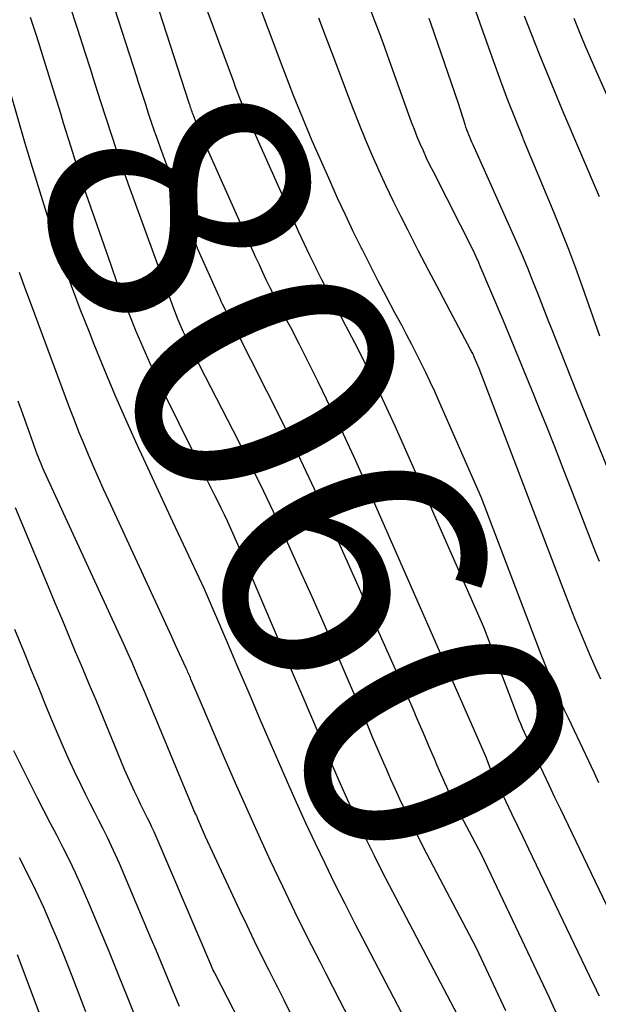
# Model space of a CAD drawing. Units: inches. Extents: x 2617517 to 2619650, y 1507206 to 1508947.
# Drawn here: x 2618163 to 2618195, y 1507682 to 1507736 of the extents above; entities that cross this region are included whole.
import ezdxf
from ezdxf.enums import TextEntityAlignment as Align

# ---------------------------------------------------------------- set-up
doc = ezdxf.new("R2010")
doc.units = ezdxf.units.IN
doc.header["$MEASUREMENT"] = 0
doc.layers.add('Tile_2643_35_SE_contour_2ft', color=215, linetype='Continuous')
doc.layers.add('Tile_2643_35_SE_contour_anno_2ft', color=177, linetype='Continuous')
doc.styles.add('Arial', font='arial.ttf')

msp = doc.modelspace()

# ---------------------------------------------------------------- linework, layer by layer
at = {"layer": 'Tile_2643_35_SE_contour_2ft'}
msp.add_line((2618187.671, 1507690.864, 8060), (2618186.92, 1507692.29, 8060), dxfattribs=at)
for points in [[(2618195.69, 1507685.8, 8064), (2618192.532, 1507692.378, 8064), (2618192.215, 1507693.04, 8064), (2618191.898, 1507693.702, 8064), (2618191.583, 1507694.365, 8064), (2618191.268, 1507695.028, 8064), (2618190.863, 1507695.882, 8064), (2618190.752, 1507696.119, 8064), (2618190.644, 1507696.356, 8064), (2618190.538, 1507696.596, 8064), (2618190.435, 1507696.835, 8064), (2618190.335, 1507697.076, 8064), (2618190.236, 1507697.318, 8064), (2618190.14, 1507697.561, 8064), (2618190.045, 1507697.804, 8064), (2618188.3, 1507702.37, 8064), (2618183.884, 1507712.418, 8064), (2618183.441, 1507713.409, 8064), (2618182.987, 1507714.395, 8064), (2618182.518, 1507715.375, 8064), (2618182.04, 1507716.35, 8064), (2618181.703, 1507717.024, 8064), (2618181.384, 1507717.657, 8064), (2618181.06, 1507718.288, 8064), (2618180.731, 1507718.915, 8064), (2618180.397, 1507719.541, 8064), (2618180.065, 1507720.167, 8064), (2618179.736, 1507720.795, 8064), (2618179.414, 1507721.427, 8064), (2618179.096, 1507722.06, 8064), (2618179.075, 1507722.102, 8064), (2618178.755, 1507722.76, 8064), (2618178.44, 1507723.421, 8064), (2618178.133, 1507724.085, 8064), (2618177.831, 1507724.752, 8064), (2618175.474, 1507730.054, 8064), (2618175.353, 1507730.329, 8064), (2618175.234, 1507730.606, 8064), (2618175.118, 1507730.884, 8064), (2618175.005, 1507731.163, 8064), (2618174.893, 1507731.443, 8064), (2618174.784, 1507731.724, 8064), (2618174.677, 1507732.006, 8064), (2618174.572, 1507732.288, 8064), (2618171.53, 1507740.532, 8064)], [(2618194.65, 1507682.135, 8062), (2618194.572, 1507682.299, 8062), (2618194.494, 1507682.463, 8062), (2618194.416, 1507682.626, 8062), (2618194.337, 1507682.79, 8062), (2618190.784, 1507690.2, 8062), (2618190.473, 1507690.847, 8062), (2618190.163, 1507691.494, 8062), (2618189.851, 1507692.141, 8062), (2618189.539, 1507692.787, 8062), (2618189.004, 1507693.897, 8062), (2618188.96, 1507693.989, 8062), (2618188.916, 1507694.08, 8062), (2618188.873, 1507694.172, 8062), (2618188.83, 1507694.264, 8062), (2618188.76, 1507694.415, 8062), (2618188.753, 1507694.431, 8062), (2618188.745, 1507694.448, 8062), (2618188.738, 1507694.464, 8062), (2618188.731, 1507694.48, 8062), (2618188.701, 1507694.544, 8062), (2618188.694, 1507694.561, 8062), (2618188.687, 1507694.577, 8062), (2618188.68, 1507694.593, 8062), (2618188.674, 1507694.61, 8062), (2618188.42, 1507695.28, 8062), (2618181.926, 1507710.051, 8062), (2618181.273, 1507711.508, 8062), (2618180.605, 1507712.958, 8062), (2618179.915, 1507714.399, 8062), (2618179.211, 1507715.832, 8062), (2618178.17, 1507717.912, 8062), (2618177.974, 1507718.3, 8062), (2618177.775, 1507718.686, 8062), (2618177.572, 1507719.072, 8062), (2618177.367, 1507719.455, 8062), (2618177.162, 1507719.839, 8062), (2618176.961, 1507720.225, 8062), (2618176.764, 1507720.613, 8062), (2618176.57, 1507721.003, 8062), (2618176.558, 1507721.028, 8062), (2618176.363, 1507721.433, 8062), (2618176.17, 1507721.838, 8062), (2618175.981, 1507722.246, 8062), (2618175.795, 1507722.655, 8062), (2618172.67, 1507729.62, 8062), (2618172.344, 1507730.5, 8062), (2618172.316, 1507730.578, 8062), (2618172.288, 1507730.656, 8062), (2618172.261, 1507730.734, 8062), (2618172.234, 1507730.812, 8062), (2618172.208, 1507730.891, 8062), (2618172.181, 1507730.97, 8062), (2618172.156, 1507731.048, 8062), (2618172.13, 1507731.127, 8062), (2618169.66, 1507738.775, 8062)], [(2618194.631, 1507693.84, 8066), (2618194.386, 1507694.357, 8066), (2618192.949, 1507697.384, 8066), (2618192.744, 1507697.825, 8066), (2618192.542, 1507698.267, 8066), (2618192.346, 1507698.711, 8066), (2618192.154, 1507699.157, 8066), (2618191.967, 1507699.605, 8066), (2618191.783, 1507700.055, 8066), (2618191.604, 1507700.507, 8066), (2618191.428, 1507700.96, 8066), (2618188.18, 1507709.47, 8066), (2618185.845, 1507714.788, 8066), (2618185.61, 1507715.312, 8066), (2618185.37, 1507715.833, 8066), (2618185.123, 1507716.352, 8066), (2618184.87, 1507716.868, 8066), (2618184.612, 1507717.38, 8066), (2618184.35, 1507717.892, 8066), (2618184.084, 1507718.401, 8066), (2618183.815, 1507718.908, 8066), (2618183.428, 1507719.627, 8066), (2618182.968, 1507720.495, 8066), (2618182.511, 1507721.365, 8066), (2618182.063, 1507722.239, 8066), (2618181.619, 1507723.116, 8066), (2618181.59, 1507723.174, 8066), (2618181.142, 1507724.084, 8066), (2618180.704, 1507724.999, 8066), (2618180.279, 1507725.921, 8066), (2618179.863, 1507726.846, 8066), (2618178.886, 1507729.065, 8066), (2618178.621, 1507729.68, 8066), (2618178.361, 1507730.297, 8066), (2618178.109, 1507730.918, 8066), (2618177.864, 1507731.541, 8066), (2618177.623, 1507732.166, 8066), (2618177.383, 1507732.791, 8066), (2618177.145, 1507733.417, 8066), (2618176.908, 1507734.044, 8066), (2618175.163, 1507738.677, 8066)], [(2618169.328, 1507732.321, 8060), (2618169.264, 1507732.52, 8060), (2618167.818, 1507736.996, 8060)], [(2618189.511, 1507681.318, 8058), (2618187.91, 1507684.77, 8058), (2618185.003, 1507690.292, 8058), (2618184.731, 1507690.816, 8058), (2618184.464, 1507691.342, 8058), (2618184.203, 1507691.872, 8058), (2618183.947, 1507692.404, 8058), (2618183.696, 1507692.938, 8058), (2618183.45, 1507693.475, 8058), (2618183.209, 1507694.014, 8058), (2618182.973, 1507694.555, 8058), (2618182.82, 1507694.909, 8058), (2618182.51, 1507695.629, 8058), (2618182.201, 1507696.349, 8058), (2618181.893, 1507697.069, 8058), (2618181.585, 1507697.789, 8058), (2618180.885, 1507699.431, 8058), (2618180.223, 1507700.97, 8058), (2618179.553, 1507702.505, 8058), (2618178.874, 1507704.037, 8058), (2618178.187, 1507705.565, 8058), (2618177.449, 1507707.191, 8058), (2618176.751, 1507708.699, 8058), (2618176.038, 1507710.2, 8058), (2618175.302, 1507711.69, 8058), (2618174.551, 1507713.172, 8058), (2618172.72, 1507716.72, 8058), (2618172.047, 1507718.083, 8058), (2618171.924, 1507718.337, 8058), (2618171.805, 1507718.592, 8058), (2618171.691, 1507718.849, 8058), (2618171.58, 1507719.107, 8058), (2618171.474, 1507719.368, 8058), (2618171.37, 1507719.629, 8058), (2618171.269, 1507719.892, 8058), (2618171.171, 1507720.156, 8058), (2618168.788, 1507726.719, 8058), (2618168.47, 1507727.61, 8058), (2618168.16, 1507728.504, 8058), (2618167.861, 1507729.402, 8058), (2618167.569, 1507730.302, 8058), (2618167.282, 1507731.204, 8058), (2618166.994, 1507732.105, 8058), (2618166.705, 1507733.007, 8058), (2618166.416, 1507733.908, 8058), (2618165.992, 1507735.223, 8058), (2618165.572, 1507736.504, 8058)], [(2618194.654, 1507705.976, 8070), (2618194.464, 1507706.461, 8070), (2618193.214, 1507709.68, 8070), (2618192.727, 1507710.927, 8070), (2618192.237, 1507712.173, 8070), (2618191.742, 1507713.416, 8070), (2618191.244, 1507714.659, 8070), (2618191.071, 1507715.088, 8070), (2618190.654, 1507716.114, 8070), (2618190.235, 1507717.139, 8070), (2618189.81, 1507718.162, 8070), (2618189.381, 1507719.183, 8070), (2618188.111, 1507722.187, 8070), (2618188.091, 1507722.235, 8070), (2618188.071, 1507722.282, 8070), (2618188.051, 1507722.329, 8070), (2618188.031, 1507722.377, 8070), (2618188.011, 1507722.424, 8070), (2618187.991, 1507722.471, 8070), (2618187.97, 1507722.518, 8070), (2618187.949, 1507722.565, 8070), (2618187.76, 1507722.98, 8070), (2618185.538, 1507727.349, 8070), (2618185.348, 1507727.731, 8070), (2618185.164, 1507728.115, 8070), (2618184.987, 1507728.502, 8070), (2618184.816, 1507728.892, 8070), (2618184.651, 1507729.286, 8070), (2618184.492, 1507729.681, 8070), (2618184.34, 1507730.079, 8070), (2618184.193, 1507730.479, 8070), (2618183.137, 1507733.441, 8070), (2618182.867, 1507734.187, 8070), (2618182.592, 1507734.932, 8070), (2618182.311, 1507735.673, 8070), (2618182.025, 1507736.413, 8070)], [(2618194.68, 1507718.337, 8074), (2618193.729, 1507721.051, 8074), (2618193.36, 1507722.075, 8074), (2618192.979, 1507723.094, 8074), (2618192.58, 1507724.105, 8074), (2618192.169, 1507725.113, 8074), (2618191.749, 1507726.117, 8074), (2618191.33, 1507727.121, 8074), (2618190.912, 1507728.125, 8074), (2618190.495, 1507729.13, 8074), (2618190.467, 1507729.198, 8074), (2618190.044, 1507730.24, 8074), (2618189.632, 1507731.286, 8074), (2618189.236, 1507732.338, 8074), (2618188.851, 1507733.394, 8074), (2618188.082, 1507735.554, 8074), (2618187.882, 1507736.11, 8074)], [(2618194.663, 1507725.984, 8076), (2618192.614, 1507730.786, 8076), (2618192.185, 1507731.804, 8076), (2618191.762, 1507732.824, 8076), (2618191.349, 1507733.849, 8076), (2618190.942, 1507734.876, 8076), (2618190.539, 1507735.904, 8076)], [(2618187.61, 1507679.68, 8056), (2618183.134, 1507688.2, 8056), (2618182.715, 1507689.009, 8056), (2618182.302, 1507689.822, 8056), (2618181.9, 1507690.639, 8056), (2618181.505, 1507691.46, 8056), (2618181.118, 1507692.286, 8056), (2618180.738, 1507693.114, 8056), (2618180.367, 1507693.946, 8056), (2618180.002, 1507694.781, 8056), (2618179.766, 1507695.327, 8056), (2618179.289, 1507696.437, 8056), (2618178.811, 1507697.548, 8056), (2618178.335, 1507698.659, 8056), (2618177.859, 1507699.77, 8056), (2618175.123, 1507706.165, 8056), (2618174.925, 1507706.624, 8056), (2618174.724, 1507707.082, 8056), (2618174.521, 1507707.54, 8056), (2618174.316, 1507707.996, 8056), (2618174.228, 1507708.19, 8056), (2618174.063, 1507708.547, 8056), (2618173.894, 1507708.902, 8056), (2618173.72, 1507709.255, 8056), (2618173.542, 1507709.606, 8056), (2618173.11, 1507710.44, 8056), (2618170.806, 1507715.104, 8056), (2618170.391, 1507715.967, 8056), (2618169.986, 1507716.836, 8056), (2618169.599, 1507717.712, 8056), (2618169.223, 1507718.594, 8056), (2618168.864, 1507719.482, 8056), (2618168.515, 1507720.374, 8056), (2618168.181, 1507721.272, 8056), (2618167.857, 1507722.174, 8056), (2618166.94, 1507724.801, 8056), (2618166.494, 1507726.103, 8056), (2618166.059, 1507727.409, 8056), (2618165.64, 1507728.719, 8056), (2618165.232, 1507730.034, 8056), (2618165.075, 1507730.55, 8056), (2618164.751, 1507731.608, 8056), (2618164.424, 1507732.665, 8056), (2618164.091, 1507733.721, 8056), (2618163.755, 1507734.776, 8056), (2618163.409, 1507735.828, 8056)], [(2618194.725, 1507699.521, 8068), (2618194.433, 1507700.168, 8068), (2618194.149, 1507700.819, 8068), (2618193.87, 1507701.472, 8068), (2618193.596, 1507702.132, 8068), (2618193.328, 1507702.791, 8068), (2618193.067, 1507703.453, 8068), (2618192.81, 1507704.117, 8068), (2618188.06, 1507716.56, 8068), (2618187.804, 1507717.154, 8068), (2618187.778, 1507717.212, 8068), (2618187.752, 1507717.27, 8068), (2618187.725, 1507717.328, 8068), (2618187.697, 1507717.385, 8068), (2618187.668, 1507717.442, 8068), (2618187.639, 1507717.499, 8068), (2618187.61, 1507717.556, 8068), (2618187.58, 1507717.612, 8068), (2618186.456, 1507719.713, 8068), (2618185.867, 1507720.822, 8068), (2618185.284, 1507721.934, 8068), (2618184.707, 1507723.049, 8068), (2618184.136, 1507724.167, 8068), (2618183.77, 1507724.888, 8068), (2618183.355, 1507725.725, 8068), (2618182.95, 1507726.566, 8068), (2618182.559, 1507727.415, 8068), (2618182.179, 1507728.268, 8068), (2618181.813, 1507729.128, 8068), (2618181.456, 1507729.991, 8068), (2618181.113, 1507730.86, 8068), (2618180.78, 1507731.733, 8068), (2618180.71, 1507731.921, 8068), (2618180.347, 1507732.891, 8068), (2618179.983, 1507733.859, 8068), (2618179.615, 1507734.827, 8068), (2618179.245, 1507735.793, 8068)], [(2618196.13, 1507708.6, 8072), (2618193.44, 1507715.215, 8072), (2618193.123, 1507716, 8072), (2618192.808, 1507716.786, 8072), (2618192.495, 1507717.572, 8072), (2618192.185, 1507718.36, 8072), (2618192.125, 1507718.512, 8072), (2618191.846, 1507719.224, 8072), (2618191.566, 1507719.935, 8072), (2618191.285, 1507720.647, 8072), (2618191.005, 1507721.358, 8072), (2618190.718, 1507722.068, 8072), (2618190.426, 1507722.774, 8072), (2618190.124, 1507723.477, 8072), (2618189.815, 1507724.177, 8072), (2618187.717, 1507728.847, 8072), (2618187.657, 1507728.983, 8072), (2618187.598, 1507729.119, 8072), (2618187.54, 1507729.255, 8072), (2618187.484, 1507729.392, 8072), (2618187.43, 1507729.53, 8072), (2618187.377, 1507729.668, 8072), (2618187.328, 1507729.808, 8072), (2618187.281, 1507729.949, 8072), (2618186.91, 1507731.1, 8072), (2618185.401, 1507735.521, 8072), (2618185.314, 1507735.767, 8072)], [(2618197.581, 1507725.886, 8078), (2618194.468, 1507732.904, 8078), (2618194.157, 1507733.616, 8078), (2618193.851, 1507734.33, 8078), (2618193.554, 1507735.047, 8078), (2618193.262, 1507735.767, 8078)], [(2618170.278, 1507729.443, 8060), (2618170.229, 1507729.583, 8060), (2618170.063, 1507730.07, 8060), (2618169.9, 1507730.559, 8060), (2618169.741, 1507731.05, 8060), (2618169.581, 1507731.54, 8060), (2618169.423, 1507732.03, 8060), (2618169.328, 1507732.321, 8060)], [(2618184.42, 1507680.014, 8054), (2618181.249, 1507686.096, 8054), (2618180.685, 1507687.193, 8054), (2618180.131, 1507688.294, 8054), (2618179.589, 1507689.401, 8054), (2618179.056, 1507690.513, 8054), (2618178.536, 1507691.63, 8054), (2618178.024, 1507692.751, 8054), (2618177.523, 1507693.878, 8054), (2618177.029, 1507695.007, 8054), (2618176.65, 1507695.888, 8054), (2618176.035, 1507697.318, 8054), (2618175.421, 1507698.748, 8054), (2618174.807, 1507700.178, 8054), (2618174.195, 1507701.609, 8054), (2618172.97, 1507704.47, 8054), (2618171.815, 1507706.92, 8054), (2618171.24, 1507708.146, 8054), (2618170.666, 1507709.373, 8054), (2618170.095, 1507710.601, 8054), (2618169.526, 1507711.83, 8054), (2618169.362, 1507712.187, 8054), (2618168.723, 1507713.601, 8054), (2618168.1, 1507715.02, 8054), (2618167.5, 1507716.45, 8054), (2618166.914, 1507717.886, 8054), (2618166.648, 1507718.555, 8054), (2618166.152, 1507719.83, 8054), (2618165.67, 1507721.11, 8054), (2618165.21, 1507722.398, 8054), (2618164.763, 1507723.692, 8054), (2618164.336, 1507724.992, 8054), (2618163.92, 1507726.295, 8054), (2618163.52, 1507727.603, 8054), (2618163.131, 1507728.915, 8054), (2618162.285, 1507731.838, 8054)], [(2618186.92, 1507692.29, 8060), (2618186.871, 1507692.383, 8060), (2618186.747, 1507692.623, 8060), (2618186.625, 1507692.863, 8060), (2618186.506, 1507693.104, 8060), (2618186.388, 1507693.347, 8060), (2618186.274, 1507693.591, 8060), (2618186.162, 1507693.836, 8060), (2618186.052, 1507694.083, 8060), (2618185.944, 1507694.329, 8060), (2618185.874, 1507694.491, 8060), (2618185.732, 1507694.82, 8060), (2618185.591, 1507695.149, 8060), (2618185.45, 1507695.478, 8060), (2618185.309, 1507695.807, 8060), (2618184.99, 1507696.556, 8060), (2618184.688, 1507697.259, 8060), (2618184.384, 1507697.961, 8060), (2618184.076, 1507698.661, 8060), (2618183.766, 1507699.36, 8060), (2618180.032, 1507707.718, 8060), (2618179.157, 1507709.637, 8060), (2618178.263, 1507711.546, 8060), (2618177.341, 1507713.442, 8060), (2618176.399, 1507715.328, 8060), (2618174.633, 1507718.801, 8060), (2618174.559, 1507718.944, 8060), (2618174.485, 1507719.086, 8060), (2618174.41, 1507719.228, 8060), (2618174.335, 1507719.37, 8060), (2618174.259, 1507719.512, 8060), (2618174.185, 1507719.654, 8060), (2618174.112, 1507719.797, 8060), (2618174.041, 1507719.941, 8060), (2618173.964, 1507720.1, 8060), (2618173.892, 1507720.249, 8060), (2618173.822, 1507720.4, 8060), (2618173.754, 1507720.551, 8060), (2618172.6, 1507723.12, 8060), (2618170.576, 1507728.612, 8060), (2618170.401, 1507729.097, 8060), (2618170.278, 1507729.443, 8060)], [(2618181.179, 1507680.377, 8052), (2618180.403, 1507681.886, 8052), (2618179.627, 1507683.396, 8052), (2618179.332, 1507683.97, 8052), (2618178.63, 1507685.358, 8052), (2618177.938, 1507686.751, 8052), (2618177.263, 1507688.152, 8052), (2618176.598, 1507689.558, 8052), (2618175.948, 1507690.971, 8052), (2618175.306, 1507692.388, 8052), (2618174.677, 1507693.811, 8052), (2618174.057, 1507695.237, 8052), (2618172.73, 1507698.33, 8052), (2618172.228, 1507699.529, 8052), (2618172.196, 1507699.605, 8052), (2618172.164, 1507699.681, 8052), (2618172.131, 1507699.756, 8052), (2618172.098, 1507699.832, 8052), (2618172.064, 1507699.907, 8052), (2618172.031, 1507699.982, 8052), (2618171.996, 1507700.057, 8052), (2618171.962, 1507700.132, 8052), (2618171.601, 1507700.918, 8052), (2618171.386, 1507701.386, 8052), (2618171.17, 1507701.854, 8052), (2618170.954, 1507702.321, 8052), (2618170.738, 1507702.789, 8052), (2618167.716, 1507709.317, 8052), (2618167.431, 1507709.941, 8052), (2618167.149, 1507710.566, 8052), (2618166.873, 1507711.194, 8052), (2618166.601, 1507711.823, 8052), (2618166.336, 1507712.456, 8052), (2618166.077, 1507713.091, 8052), (2618165.826, 1507713.729, 8052), (2618165.582, 1507714.37, 8052), (2618163.408, 1507720.186, 8052), (2618163.108, 1507721.008, 8052), (2618162.815, 1507721.832, 8052)], [(2618176.989, 1507682.599, 8050), (2618176.925, 1507682.727, 8050), (2618176.512, 1507683.543, 8050), (2618176.105, 1507684.361, 8050), (2618175.703, 1507685.183, 8050), (2618175.308, 1507686.007, 8050), (2618174.918, 1507686.834, 8050), (2618173.03, 1507690.88, 8050), (2618172.593, 1507691.898, 8050), (2618172.585, 1507691.917, 8050), (2618172.577, 1507691.936, 8050), (2618172.568, 1507691.954, 8050), (2618172.56, 1507691.973, 8050), (2618172.524, 1507692.046, 8050), (2618172.515, 1507692.064, 8050), (2618172.507, 1507692.083, 8050), (2618172.498, 1507692.101, 8050), (2618172.489, 1507692.119, 8050), (2618172.448, 1507692.199, 8050), (2618172.42, 1507692.257, 8050), (2618172.392, 1507692.316, 8050), (2618172.365, 1507692.375, 8050), (2618172.34, 1507692.435, 8050), (2618169.817, 1507698.494, 8050), (2618169.614, 1507698.98, 8050), (2618169.408, 1507699.466, 8050), (2618169.2, 1507699.951, 8050), (2618168.991, 1507700.436, 8050), (2618168.779, 1507700.919, 8050), (2618168.564, 1507701.401, 8050), (2618168.347, 1507701.881, 8050), (2618168.127, 1507702.361, 8050), (2618164.169, 1507710.935, 8050), (2618164.109, 1507711.066, 8050), (2618164.051, 1507711.199, 8050), (2618163.994, 1507711.333, 8050), (2618163.938, 1507711.467, 8050), (2618163.885, 1507711.601, 8050), (2618163.832, 1507711.737, 8050), (2618163.781, 1507711.872, 8050), (2618163.732, 1507712.009, 8050), (2618163.468, 1507712.75, 8050), (2618163.286, 1507713.258, 8050), (2618163.106, 1507713.766, 8050), (2618162.925, 1507714.273, 8050), (2618162.744, 1507714.78, 8050)], [(2618177.67, 1507675.347, 8048), (2618173.532, 1507683.395, 8048), (2618173.522, 1507683.414, 8048), (2618173.512, 1507683.433, 8048), (2618173.502, 1507683.453, 8048), (2618173.492, 1507683.472, 8048), (2618173.452, 1507683.55, 8048), (2618173.443, 1507683.57, 8048), (2618173.433, 1507683.589, 8048), (2618173.424, 1507683.609, 8048), (2618173.414, 1507683.629, 8048), (2618173.31, 1507683.86, 8048), (2618170.435, 1507690.63, 8048), (2618170.322, 1507690.888, 8048), (2618170.207, 1507691.145, 8048), (2618170.087, 1507691.4, 8048), (2618169.964, 1507691.653, 8048), (2618169.839, 1507691.906, 8048), (2618169.714, 1507692.159, 8048), (2618169.589, 1507692.411, 8048), (2618169.464, 1507692.664, 8048), (2618169.32, 1507692.957, 8048), (2618169.127, 1507693.357, 8048), (2618168.94, 1507693.76, 8048), (2618168.76, 1507694.167, 8048), (2618168.586, 1507694.576, 8048), (2618167.385, 1507697.472, 8048), (2618167.015, 1507698.363, 8048), (2618166.643, 1507699.253, 8048), (2618166.27, 1507700.143, 8048), (2618165.896, 1507701.031, 8048), (2618165.521, 1507701.92, 8048), (2618165.147, 1507702.809, 8048), (2618164.774, 1507703.699, 8048), (2618164.4, 1507704.588, 8048), (2618162.915, 1507708.132, 8048), (2618162.59, 1507708.924, 8048)], [(2618171.602, 1507681.559, 8046), (2618171.336, 1507682.175, 8046), (2618171.078, 1507682.795, 8046), (2618170.825, 1507683.418, 8046), (2618170.57, 1507684.04, 8046), (2618170.311, 1507684.66, 8046), (2618170.05, 1507685.279, 8046), (2618168.294, 1507689.408, 8046), (2618168.083, 1507689.888, 8046), (2618167.866, 1507690.364, 8046), (2618167.637, 1507690.835, 8046), (2618167.402, 1507691.303, 8046), (2618167.163, 1507691.769, 8046), (2618166.925, 1507692.236, 8046), (2618166.69, 1507692.705, 8046), (2618166.457, 1507693.174, 8046), (2618166.19, 1507693.715, 8046), (2618165.832, 1507694.458, 8046), (2618165.484, 1507695.207, 8046), (2618165.15, 1507695.962, 8046), (2618164.827, 1507696.721, 8046), (2618164.663, 1507697.117, 8046), (2618164.267, 1507698.079, 8046), (2618163.871, 1507699.041, 8046), (2618163.478, 1507700.003, 8046), (2618163.086, 1507700.967, 8046), (2618162.563, 1507702.254, 8046)], [(2618169.266, 1507680.766, 8044), (2618168.753, 1507682.036, 8044), (2618168.248, 1507683.311, 8044), (2618167.734, 1507684.578, 8044), (2618167.207, 1507685.839, 8044), (2618166.67, 1507687.097, 8044), (2618166.192, 1507688.198, 8044), (2618165.878, 1507688.897, 8044), (2618165.553, 1507689.591, 8044), (2618165.21, 1507690.277, 8044), (2618164.856, 1507690.958, 8044), (2618164.496, 1507691.635, 8044), (2618164.141, 1507692.315, 8044), (2618163.792, 1507692.998, 8044), (2618163.447, 1507693.683, 8044), (2618162.5, 1507695.587, 8044)], [(2618194.98, 1507675.66, 8060), (2618193.758, 1507678.142, 8060), (2618193.522, 1507678.626, 8060), (2618193.288, 1507679.111, 8060), (2618193.057, 1507679.598, 8060), (2618192.827, 1507680.085, 8060), (2618192.599, 1507680.573, 8060), (2618192.37, 1507681.061, 8060), (2618192.141, 1507681.548, 8060), (2618191.91, 1507682.035, 8060), (2618188.2, 1507689.86, 8060), (2618187.671, 1507690.864, 8060)], [(2618166.449, 1507681.272, 8042), (2618165.707, 1507683.22, 8042), (2618165.336, 1507684.17, 8042), (2618164.954, 1507685.115, 8042), (2618164.556, 1507686.054, 8042), (2618164.148, 1507686.988, 8042), (2618163.717, 1507687.92, 8042), (2618163.275, 1507688.83, 8042), (2618162.809, 1507689.728, 8042)], [(2618164.159, 1507680.505, 8040), (2618162.707, 1507684.392, 8040)], [(2618178.412, 1507679.817, 8050), (2618178.172, 1507680.283, 8050), (2618177.755, 1507681.097, 8050), (2618177.338, 1507681.911, 8050), (2618176.989, 1507682.599, 8050)]]:
    msp.add_polyline3d(points, dxfattribs=at)

# ---------------------------------------------------------------- texts
at = {"layer": 'Tile_2643_35_SE_contour_anno_2ft', "color": 18, "style": 'Arial'}
msp.add_text('8060', height=14.4, rotation=-64.8054, dxfattribs=at).set_placement((2618178.583, 1507710.859), align=Align.MIDDLE_CENTER)

doc.saveas('drawing.dxf')
